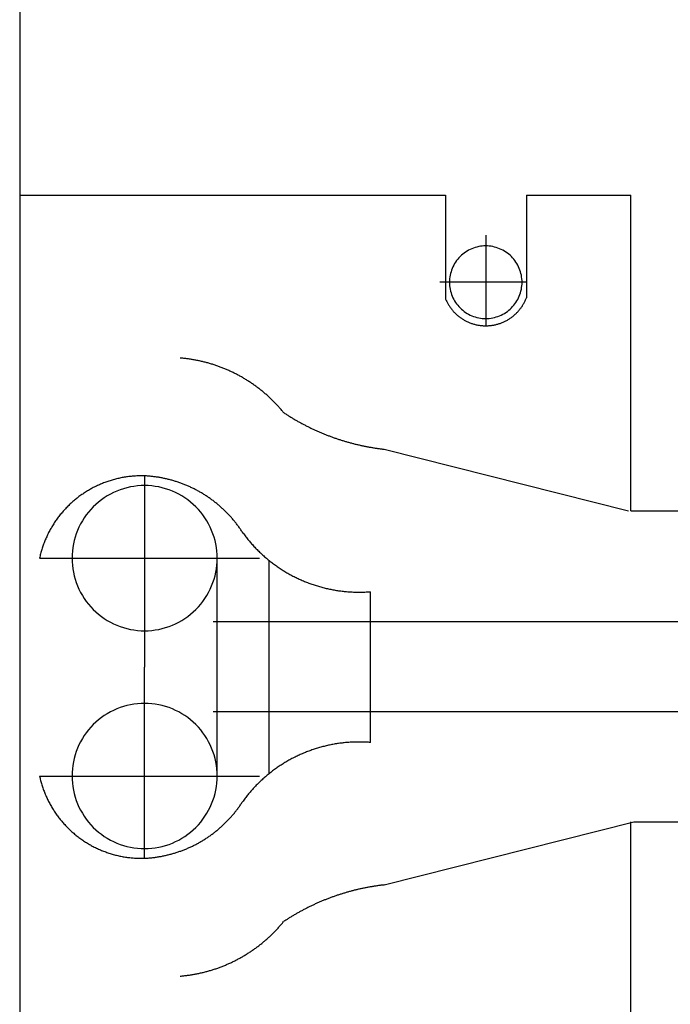
# Model space of a CAD drawing. Units: inches. Extents: x 2 to 1890157, y 2 to 2427008.
# Drawn here: x 1835042 to 1835354, y 2342294 to 2342767 of the extents above; entities that cross this region are included whole.
import ezdxf

# ---------------------------------------------------------------- set-up
doc = ezdxf.new("R2010")
doc.units = ezdxf.units.IN
doc.header["$LTSCALE"] = 10
doc.header["$MEASUREMENT"] = 0
doc.layers.get('0').update_dxf_attribs({"linetype": 'CONTINUOUS'})
for name, color, linetype in [('DIM', 7, 'CONTINUOUS'), ('WALL', 40, 'CONTINUOUS'), ('设备管件', 31, 'CONTINUOUS')]:
    doc.layers.add(name, color=color, linetype=linetype)

# ---------------------------------------------------------------- blocks, each defined once
blk = doc.blocks.new('A$C07131699')
for p, q in [((-541.51, 226.3), (-336.91, 226.3)), ((-336.91, 226.3), (-336.91, 176.32)), ((-298.1, 226.3), (-298.1, 177.02)), ((-298.1, 226.3), (-247.91, 226.3)), ((-247.91, 74.67), (-247.91, 226.3)), ((-317.64, 207.05), (-317.64, 163.55)), ((-298.1, 184.46), (-339.66, 184.46)), ((-366.4, 104.27), (-249.07, 74.67)), ((-481.51, 91.48), (-481.51, -0.32)), ((-247.91, 74.67), (-27.37, 74.67)), ((-531.96, 51.98), (-426.3, 51.98)), ((-446.64, -52.62), (-446.64, 51.98)), ((-421.63, -51.45), (-421.63, 50.81)), ((-372.93, -36.52), (-372.93, 35.88)), ((-448.59, 21.51), (-159.37, 21.51)), ((-481.51, -92.12), (-481.51, -0.32)), ((-448.59, -21.58), (-159.37, -21.58)), ((-531.96, -52.62), (-426.3, -52.62)), ((-366.4, -104.91), (-246.54, -74.67)), ((-247.91, -226.94), (-247.91, -74.67)), ((-246.54, -74.67), (-27.37, -74.67))]:
    blk.add_line(p, q)
for points in [[(-335.08, 184.46, 0), (-335.06, 183.6, 0), (-334.99, 182.75, 0), (-334.89, 181.9, 0), (-334.74, 181.06, 0), (-334.55, 180.22, 0), (-334.33, 179.4, 0), (-334.06, 178.59, 0), (-333.75, 177.79, 0), (-333.4, 177.01, 0), (-333.02, 176.24, 0), (-332.6, 175.5, 0), (-332.14, 174.78, 0), (-331.65, 174.08, 0), (-331.12, 173.4, 0), (-330.56, 172.75, 0), (-329.97, 172.13, 0), (-329.35, 171.54, 0), (-328.7, 170.99, 0), (-328.03, 170.46, 0), (-327.33, 169.97, 0), (-326.61, 169.51, 0), (-325.86, 169.09, 0), (-325.1, 168.7, 0), (-324.31, 168.36, 0), (-323.52, 168.05, 0), (-322.7, 167.78, 0), (-321.88, 167.55, 0), (-321.05, 167.36, 0), (-320.2, 167.22, 0), (-319.35, 167.11, 0), (-318.5, 167.05, 0), (-317.64, 167.03, 0), (-316.79, 167.05, 0), (-315.94, 167.11, 0), (-315.09, 167.22, 0), (-314.24, 167.36, 0), (-313.41, 167.55, 0), (-312.58, 167.78, 0), (-311.77, 168.05, 0), (-310.97, 168.36, 0), (-310.19, 168.7, 0), (-309.43, 169.09, 0), (-308.68, 169.51, 0), (-307.96, 169.97, 0), (-307.26, 170.46, 0), (-306.58, 170.99, 0), (-305.94, 171.54, 0), (-305.32, 172.13, 0), (-304.73, 172.75, 0), (-304.17, 173.4, 0), (-303.64, 174.08, 0), (-303.15, 174.78, 0), (-302.69, 175.5, 0), (-302.27, 176.24, 0), (-301.88, 177.01, 0), (-301.54, 177.79, 0), (-301.23, 178.59, 0), (-300.96, 179.4, 0), (-300.73, 180.22, 0), (-300.55, 181.06, 0), (-300.4, 181.9, 0), (-300.3, 182.75, 0), (-300.23, 183.6, 0), (-300.21, 184.46, 0), (-300.23, 185.32, 0), (-300.3, 186.17, 0), (-300.4, 187.02, 0), (-300.55, 187.86, 0), (-300.73, 188.7, 0), (-300.96, 189.52, 0), (-301.23, 190.33, 0), (-301.54, 191.13, 0), (-301.88, 191.91, 0), (-302.27, 192.68, 0), (-302.69, 193.42, 0), (-303.15, 194.15, 0), (-303.64, 194.84, 0), (-304.17, 195.52, 0), (-304.73, 196.17, 0), (-305.32, 196.79, 0), (-305.94, 197.38, 0), (-306.58, 197.94, 0), (-307.26, 198.46, 0), (-307.96, 198.96, 0), (-308.68, 199.41, 0), (-309.43, 199.83, 0), (-310.19, 200.22, 0), (-310.97, 200.57, 0), (-311.77, 200.87, 0), (-312.58, 201.14, 0), (-313.41, 201.37, 0), (-314.24, 201.56, 0), (-315.09, 201.7, 0), (-315.94, 201.81, 0), (-316.79, 201.87, 0), (-317.64, 201.89, 0), (-318.5, 201.87, 0), (-319.35, 201.81, 0), (-320.2, 201.7, 0), (-321.05, 201.56, 0), (-321.88, 201.37, 0), (-322.7, 201.14, 0), (-323.52, 200.87, 0), (-324.31, 200.57, 0), (-325.1, 200.22, 0), (-325.86, 199.83, 0), (-326.61, 199.41, 0), (-327.33, 198.96, 0), (-328.03, 198.46, 0), (-328.7, 197.94, 0), (-329.35, 197.38, 0), (-329.97, 196.79, 0), (-330.56, 196.17, 0), (-331.12, 195.52, 0), (-331.65, 194.84, 0), (-332.14, 194.15, 0), (-332.6, 193.42, 0), (-333.02, 192.68, 0), (-333.4, 191.91, 0), (-333.75, 191.13, 0), (-334.06, 190.33, 0), (-334.33, 189.52, 0), (-334.55, 188.7, 0), (-334.74, 187.86, 0), (-334.89, 187.02, 0), (-334.99, 186.17, 0), (-335.06, 185.32, 0), (-335.08, 184.46, 0)], [(-336.91, 176.32, 0), (-336.75, 175.97, 0), (-336.59, 175.61, 0), (-336.42, 175.26, 0), (-336.25, 174.91, 0), (-336.07, 174.57, 0), (-335.88, 174.23, 0), (-335.69, 173.89, 0), (-335.49, 173.56, 0), (-335.28, 173.23, 0), (-335.07, 172.9, 0), (-334.85, 172.58, 0), (-334.63, 172.26, 0), (-334.4, 171.95, 0), (-334.17, 171.64, 0), (-333.93, 171.34, 0), (-333.68, 171.04, 0), (-333.43, 170.74, 0), (-333.17, 170.45, 0), (-332.9, 170.16, 0), (-332.64, 169.88, 0), (-332.36, 169.61, 0), (-332.08, 169.34, 0), (-331.8, 169.07, 0), (-331.51, 168.81, 0), (-331.22, 168.56, 0), (-330.92, 168.31, 0), (-330.62, 168.06, 0), (-330.31, 167.82, 0), (-330, 167.59, 0), (-329.69, 167.37, 0), (-329.37, 167.15, 0), (-329.04, 166.93, 0), (-328.72, 166.72, 0), (-328.38, 166.52, 0), (-328.05, 166.32, 0), (-327.71, 166.13, 0), (-327.37, 165.95, 0), (-327.02, 165.77, 0), (-326.67, 165.6, 0), (-326.32, 165.44, 0), (-325.97, 165.28, 0), (-325.61, 165.13, 0), (-325.25, 164.98, 0), (-324.89, 164.84, 0), (-324.52, 164.71, 0), (-324.15, 164.59, 0), (-323.78, 164.47, 0), (-323.41, 164.36, 0), (-323.04, 164.26, 0), (-322.66, 164.16, 0), (-322.28, 164.07, 0), (-321.9, 163.99, 0), (-321.52, 163.91, 0), (-321.14, 163.84, 0), (-320.75, 163.78, 0), (-320.37, 163.73, 0), (-319.98, 163.68, 0), (-319.6, 163.64, 0), (-319.21, 163.61, 0), (-318.82, 163.58, 0), (-318.44, 163.56, 0), (-318.05, 163.55, 0), (-317.66, 163.55, 0), (-317.27, 163.55, 0), (-316.88, 163.56, 0), (-316.49, 163.58, 0), (-316.11, 163.61, 0), (-315.72, 163.64, 0), (-315.33, 163.68, 0), (-314.95, 163.72, 0), (-314.56, 163.78, 0), (-314.18, 163.84, 0), (-313.8, 163.91, 0), (-313.41, 163.98, 0), (-313.04, 164.06, 0), (-312.66, 164.15, 0), (-312.28, 164.25, 0), (-311.91, 164.35, 0), (-311.53, 164.46, 0), (-311.16, 164.58, 0), (-310.8, 164.7, 0), (-310.43, 164.83, 0), (-310.06, 164.97, 0), (-309.7, 165.12, 0), (-309.35, 165.27, 0), (-308.99, 165.42, 0), (-308.64, 165.59, 0), (-308.29, 165.76, 0), (-307.94, 165.94, 0), (-307.6, 166.12, 0), (-307.26, 166.31, 0), (-306.93, 166.5, 0), (-306.6, 166.71, 0), (-306.27, 166.91, 0), (-305.94, 167.13, 0), (-305.62, 167.35, 0), (-305.31, 167.58, 0), (-305, 167.81, 0), (-304.69, 168.05, 0), (-304.39, 168.29, 0), (-304.09, 168.54, 0), (-303.8, 168.79, 0), (-303.51, 169.05, 0), (-303.22, 169.32, 0), (-302.94, 169.59, 0), (-302.67, 169.86, 0), (-302.4, 170.15, 0), (-302.14, 170.43, 0), (-301.88, 170.72, 0), (-301.63, 171.02, 0), (-301.38, 171.32, 0), (-301.14, 171.62, 0), (-300.9, 171.93, 0), (-300.67, 172.24, 0), (-300.45, 172.56, 0), (-300.23, 172.88, 0), (-300.02, 173.21, 0), (-299.81, 173.54, 0), (-299.61, 173.87, 0), (-299.42, 174.21, 0), (-299.23, 174.55, 0), (-299.05, 174.89, 0), (-298.88, 175.24, 0), (-298.71, 175.59, 0), (-298.55, 175.94, 0), (-298.39, 176.3, 0), (-298.25, 176.66, 0), (-298.1, 177.02, 0)], [(-414.75, 121.91, 0), (-415.04, 122.25, 0), (-415.32, 122.6, 0), (-415.61, 122.94, 0), (-415.91, 123.29, 0), (-416.2, 123.63, 0), (-416.5, 123.97, 0), (-416.8, 124.31, 0), (-417.1, 124.64, 0), (-417.4, 124.97, 0), (-417.7, 125.31, 0), (-418.01, 125.64, 0), (-418.32, 125.97, 0), (-418.63, 126.29, 0), (-418.94, 126.61, 0), (-419.26, 126.94, 0), (-419.58, 127.26, 0), (-419.9, 127.57, 0), (-420.22, 127.89, 0), (-420.54, 128.2, 0), (-420.87, 128.52, 0), (-421.19, 128.83, 0), (-421.52, 129.13, 0), (-421.85, 129.44, 0), (-422.19, 129.74, 0), (-422.52, 130.04, 0), (-422.86, 130.34, 0), (-423.2, 130.64, 0), (-423.54, 130.94, 0), (-423.88, 131.23, 0), (-424.22, 131.52, 0), (-424.57, 131.81, 0), (-424.92, 132.09, 0), (-425.27, 132.38, 0), (-425.62, 132.66, 0), (-425.97, 132.94, 0), (-426.33, 133.22, 0), (-426.68, 133.5, 0), (-427.04, 133.77, 0), (-427.4, 134.04, 0), (-427.76, 134.31, 0), (-428.13, 134.57, 0), (-428.49, 134.84, 0), (-428.86, 135.1, 0), (-429.23, 135.36, 0), (-429.6, 135.62, 0), (-429.97, 135.87, 0), (-430.34, 136.12, 0), (-430.72, 136.37, 0), (-431.09, 136.62, 0), (-431.47, 136.87, 0), (-431.85, 137.11, 0), (-432.23, 137.35, 0), (-432.61, 137.59, 0), (-433, 137.82, 0), (-433.38, 138.06, 0), (-433.77, 138.29, 0), (-434.16, 138.52, 0), (-434.55, 138.74, 0), (-434.94, 138.97, 0), (-435.33, 139.19, 0), (-435.73, 139.41, 0), (-436.12, 139.62, 0), (-436.52, 139.84, 0), (-436.92, 140.05, 0), (-437.31, 140.26, 0), (-437.72, 140.46, 0), (-438.12, 140.66, 0), (-438.52, 140.87, 0), (-438.93, 141.06, 0), (-439.33, 141.26, 0), (-439.74, 141.46, 0), (-440.15, 141.65, 0), (-440.56, 141.83, 0), (-440.97, 142.02, 0), (-441.38, 142.2, 0), (-441.79, 142.38, 0), (-442.2, 142.56, 0), (-442.62, 142.74, 0), (-443.04, 142.91, 0), (-443.45, 143.08, 0), (-443.87, 143.25, 0), (-444.29, 143.41, 0), (-444.71, 143.57, 0), (-445.13, 143.73, 0), (-445.55, 143.89, 0), (-445.98, 144.04, 0), (-446.4, 144.2, 0), (-446.83, 144.34, 0), (-447.25, 144.49, 0), (-447.68, 144.63, 0), (-448.11, 144.78, 0), (-448.54, 144.91, 0), (-448.97, 145.05, 0), (-449.4, 145.18, 0), (-449.83, 145.31, 0), (-450.26, 145.44, 0), (-450.69, 145.56, 0), (-451.13, 145.69, 0), (-451.56, 145.81, 0), (-452, 145.92, 0), (-452.43, 146.03, 0), (-452.87, 146.15, 0), (-453.31, 146.25, 0), (-453.75, 146.36, 0), (-454.19, 146.46, 0), (-454.62, 146.56, 0), (-455.06, 146.66, 0), (-455.5, 146.75, 0), (-455.95, 146.85, 0), (-456.39, 146.93, 0), (-456.83, 147.02, 0), (-457.27, 147.1, 0), (-457.72, 147.18, 0), (-458.16, 147.26, 0), (-458.6, 147.34, 0), (-459.05, 147.41, 0), (-459.49, 147.48, 0), (-459.94, 147.54, 0), (-460.39, 147.61, 0), (-460.83, 147.67, 0), (-461.28, 147.73, 0), (-461.73, 147.78, 0), (-462.17, 147.84, 0), (-462.62, 147.88, 0), (-463.07, 147.93, 0), (-463.52, 147.98, 0), (-463.97, 148.02, 0), (-464.42, 148.06, 0)], [(-414.75, 121.91, 0), (-414.41, 121.68, 0), (-414.07, 121.46, 0), (-413.73, 121.24, 0), (-413.39, 121.02, 0), (-413.05, 120.8, 0), (-412.71, 120.58, 0), (-412.37, 120.36, 0), (-412.02, 120.15, 0), (-411.68, 119.93, 0), (-411.33, 119.72, 0), (-410.99, 119.51, 0), (-410.64, 119.3, 0), (-410.29, 119.09, 0), (-409.94, 118.88, 0), (-409.59, 118.67, 0), (-409.24, 118.47, 0), (-408.89, 118.27, 0), (-408.54, 118.06, 0), (-408.19, 117.86, 0), (-407.83, 117.66, 0), (-407.48, 117.46, 0), (-407.12, 117.27, 0), (-406.77, 117.07, 0), (-406.41, 116.88, 0), (-406.06, 116.68, 0), (-405.7, 116.49, 0), (-405.34, 116.3, 0), (-404.98, 116.11, 0), (-404.62, 115.92, 0), (-404.26, 115.73, 0), (-403.9, 115.55, 0), (-403.54, 115.37, 0), (-403.18, 115.18, 0), (-402.81, 115, 0), (-402.45, 114.82, 0), (-402.08, 114.64, 0), (-401.72, 114.47, 0), (-401.35, 114.29, 0), (-400.99, 114.12, 0), (-400.62, 113.94, 0), (-400.25, 113.77, 0), (-399.88, 113.6, 0), (-399.51, 113.43, 0), (-399.14, 113.26, 0), (-398.77, 113.1, 0), (-398.4, 112.93, 0), (-398.03, 112.77, 0), (-397.66, 112.61, 0), (-397.29, 112.45, 0), (-396.91, 112.29, 0), (-396.54, 112.13, 0), (-396.17, 111.97, 0), (-395.79, 111.82, 0), (-395.41, 111.66, 0), (-395.04, 111.51, 0), (-394.66, 111.36, 0), (-394.28, 111.21, 0), (-393.91, 111.06, 0), (-393.53, 110.92, 0), (-393.15, 110.77, 0), (-392.77, 110.63, 0), (-392.39, 110.48, 0), (-392.01, 110.34, 0), (-391.63, 110.2, 0), (-391.25, 110.06, 0), (-390.86, 109.93, 0), (-390.48, 109.79, 0), (-390.1, 109.66, 0), (-389.71, 109.53, 0), (-389.33, 109.39, 0), (-388.95, 109.26, 0), (-388.56, 109.14, 0), (-388.18, 109.01, 0), (-387.79, 108.88, 0), (-387.4, 108.76, 0), (-387.02, 108.64, 0), (-386.63, 108.52, 0), (-386.24, 108.39, 0), (-385.85, 108.28, 0), (-385.46, 108.16, 0), (-385.07, 108.05, 0), (-384.69, 107.93, 0), (-384.3, 107.82, 0), (-383.9, 107.71, 0), (-383.51, 107.6, 0), (-383.12, 107.49, 0), (-382.73, 107.38, 0), (-382.34, 107.28, 0), (-381.95, 107.17, 0), (-381.56, 107.07, 0), (-381.16, 106.97, 0), (-380.77, 106.87, 0), (-380.37, 106.77, 0), (-379.98, 106.68, 0), (-379.58, 106.58, 0), (-379.19, 106.49, 0), (-378.8, 106.39, 0), (-378.4, 106.31, 0), (-378, 106.22, 0), (-377.61, 106.13, 0), (-377.21, 106.04, 0), (-376.81, 105.96, 0), (-376.42, 105.87, 0), (-376.02, 105.79, 0), (-375.62, 105.71, 0), (-375.22, 105.63, 0), (-374.82, 105.56, 0), (-374.43, 105.48, 0), (-374.03, 105.41, 0), (-373.63, 105.33, 0), (-373.23, 105.26, 0), (-372.83, 105.19, 0), (-372.43, 105.12, 0), (-372.03, 105.06, 0), (-371.63, 104.99, 0), (-371.23, 104.92, 0), (-370.82, 104.86, 0), (-370.42, 104.8, 0), (-370.02, 104.74, 0), (-369.62, 104.68, 0), (-369.22, 104.63, 0), (-368.82, 104.57, 0), (-368.41, 104.52, 0), (-368.01, 104.47, 0), (-367.61, 104.42, 0), (-367.21, 104.37, 0), (-366.8, 104.32, 0), (-366.4, 104.27, 0)], [(-481.51, 91.48, 0), (-482.05, 91.49, 0), (-482.6, 91.5, 0), (-483.14, 91.5, 0), (-483.68, 91.5, 0), (-484.23, 91.49, 0), (-484.77, 91.47, 0), (-485.31, 91.45, 0), (-485.85, 91.42, 0), (-486.4, 91.39, 0), (-486.94, 91.35, 0), (-487.48, 91.3, 0), (-488.02, 91.25, 0), (-488.56, 91.19, 0), (-489.1, 91.13, 0), (-489.64, 91.06, 0), (-490.18, 90.99, 0), (-490.71, 90.91, 0), (-491.25, 90.82, 0), (-491.79, 90.73, 0), (-492.32, 90.63, 0), (-492.85, 90.53, 0), (-493.38, 90.42, 0), (-493.92, 90.3, 0), (-494.44, 90.18, 0), (-494.97, 90.05, 0), (-495.5, 89.92, 0), (-496.03, 89.78, 0), (-496.55, 89.64, 0), (-497.07, 89.49, 0), (-497.59, 89.33, 0), (-498.11, 89.17, 0), (-498.63, 89.01, 0), (-499.14, 88.84, 0), (-499.66, 88.66, 0), (-500.17, 88.47, 0), (-500.68, 88.29, 0), (-501.19, 88.09, 0), (-501.69, 87.89, 0), (-502.19, 87.69, 0), (-502.69, 87.48, 0), (-503.19, 87.26, 0), (-503.69, 87.04, 0), (-504.18, 86.81, 0), (-504.67, 86.58, 0), (-505.16, 86.34, 0), (-505.65, 86.1, 0), (-506.13, 85.85, 0), (-506.61, 85.6, 0), (-507.09, 85.34, 0), (-507.56, 85.07, 0), (-508.04, 84.81, 0), (-508.5, 84.53, 0), (-508.97, 84.25, 0), (-509.43, 83.97, 0), (-509.89, 83.68, 0), (-510.35, 83.39, 0), (-510.8, 83.09, 0), (-511.25, 82.78, 0), (-511.7, 82.47, 0), (-512.14, 82.16, 0), (-512.59, 81.84, 0), (-513.02, 81.52, 0), (-513.46, 81.19, 0), (-513.88, 80.86, 0), (-514.31, 80.52, 0), (-514.73, 80.18, 0), (-515.15, 79.83, 0), (-515.57, 79.48, 0), (-515.98, 79.13, 0), (-516.38, 78.77, 0), (-516.79, 78.4, 0), (-517.19, 78.03, 0), (-517.58, 77.66, 0), (-517.97, 77.28, 0), (-518.36, 76.9, 0), (-518.74, 76.52, 0), (-519.12, 76.13, 0), (-519.49, 75.73, 0), (-519.86, 75.34, 0), (-520.23, 74.93, 0), (-520.59, 74.53, 0), (-520.95, 74.12, 0), (-521.3, 73.7, 0), (-521.65, 73.29, 0), (-521.99, 72.87, 0), (-522.33, 72.44, 0), (-522.66, 72.01, 0), (-522.99, 71.58, 0), (-523.32, 71.15, 0), (-523.64, 70.71, 0), (-523.95, 70.26, 0), (-524.26, 69.82, 0), (-524.57, 69.37, 0), (-524.87, 68.92, 0), (-525.16, 68.46, 0), (-525.46, 68, 0), (-525.74, 67.54, 0), (-526.02, 67.08, 0), (-526.3, 66.61, 0), (-526.57, 66.14, 0), (-526.83, 65.66, 0), (-527.09, 65.19, 0), (-527.35, 64.71, 0), (-527.6, 64.22, 0), (-527.84, 63.74, 0), (-528.08, 63.25, 0), (-528.32, 62.76, 0), (-528.54, 62.27, 0), (-528.77, 61.77, 0), (-528.99, 61.28, 0), (-529.2, 60.78, 0), (-529.41, 60.27, 0), (-529.61, 59.77, 0), (-529.8, 59.26, 0), (-530, 58.75, 0), (-530.18, 58.24, 0), (-530.36, 57.73, 0), (-530.53, 57.22, 0), (-530.7, 56.7, 0), (-530.86, 56.18, 0), (-531.02, 55.66, 0), (-531.17, 55.14, 0), (-531.32, 54.62, 0), (-531.46, 54.09, 0), (-531.59, 53.56, 0), (-531.72, 53.04, 0), (-531.85, 52.51, 0), (-531.96, 51.98, 0)], [(-434.24, 64.02, 0), (-434.48, 64.4, 0), (-434.73, 64.77, 0), (-434.97, 65.14, 0), (-435.22, 65.5, 0), (-435.47, 65.87, 0), (-435.72, 66.24, 0), (-435.98, 66.6, 0), (-436.24, 66.96, 0), (-436.5, 67.32, 0), (-436.76, 67.67, 0), (-437.03, 68.03, 0), (-437.3, 68.38, 0), (-437.57, 68.73, 0), (-437.85, 69.08, 0), (-438.12, 69.43, 0), (-438.4, 69.77, 0), (-438.69, 70.11, 0), (-438.97, 70.45, 0), (-439.26, 70.79, 0), (-439.55, 71.13, 0), (-439.84, 71.46, 0), (-440.14, 71.79, 0), (-440.43, 72.12, 0), (-440.73, 72.45, 0), (-441.04, 72.77, 0), (-441.34, 73.09, 0), (-441.65, 73.42, 0), (-441.96, 73.73, 0), (-442.27, 74.05, 0), (-442.58, 74.36, 0), (-442.9, 74.67, 0), (-443.22, 74.98, 0), (-443.54, 75.29, 0), (-443.86, 75.59, 0), (-444.19, 75.89, 0), (-444.52, 76.19, 0), (-444.85, 76.49, 0), (-445.18, 76.78, 0), (-445.51, 77.07, 0), (-445.85, 77.36, 0), (-446.19, 77.65, 0), (-446.53, 77.93, 0), (-446.87, 78.21, 0), (-447.22, 78.49, 0), (-447.57, 78.77, 0), (-447.92, 79.04, 0), (-448.27, 79.31, 0), (-448.62, 79.58, 0), (-448.98, 79.85, 0), (-449.33, 80.11, 0), (-449.69, 80.37, 0), (-450.05, 80.63, 0), (-450.42, 80.88, 0), (-450.78, 81.14, 0), (-451.15, 81.39, 0), (-451.52, 81.63, 0), (-451.89, 81.88, 0), (-452.26, 82.12, 0), (-452.63, 82.36, 0), (-453.01, 82.59, 0), (-453.39, 82.82, 0), (-453.77, 83.05, 0), (-454.15, 83.28, 0), (-454.53, 83.51, 0), (-454.92, 83.73, 0), (-455.3, 83.95, 0), (-455.69, 84.16, 0), (-456.08, 84.37, 0), (-456.47, 84.58, 0), (-456.86, 84.79, 0), (-457.26, 85, 0), (-457.65, 85.2, 0), (-458.05, 85.39, 0), (-458.45, 85.59, 0), (-458.85, 85.78, 0), (-459.25, 85.97, 0), (-459.65, 86.16, 0), (-460.06, 86.34, 0), (-460.46, 86.52, 0), (-460.87, 86.7, 0), (-461.28, 86.87, 0), (-461.69, 87.04, 0), (-462.1, 87.21, 0), (-462.51, 87.38, 0), (-462.92, 87.54, 0), (-463.34, 87.7, 0), (-463.75, 87.85, 0), (-464.17, 88, 0), (-464.59, 88.15, 0), (-465.01, 88.3, 0), (-465.43, 88.44, 0), (-465.85, 88.58, 0), (-466.27, 88.72, 0), (-466.69, 88.85, 0), (-467.12, 88.98, 0), (-467.54, 89.11, 0), (-467.97, 89.24, 0), (-468.4, 89.36, 0), (-468.82, 89.47, 0), (-469.25, 89.59, 0), (-469.68, 89.7, 0), (-470.11, 89.81, 0), (-470.54, 89.91, 0), (-470.98, 90.02, 0), (-471.41, 90.11, 0), (-471.84, 90.21, 0), (-472.27, 90.3, 0), (-472.71, 90.39, 0), (-473.14, 90.48, 0), (-473.58, 90.56, 0), (-474.02, 90.64, 0), (-474.45, 90.71, 0), (-474.89, 90.79, 0), (-475.33, 90.85, 0), (-475.77, 90.92, 0), (-476.21, 90.98, 0), (-476.65, 91.04, 0), (-477.09, 91.1, 0), (-477.53, 91.15, 0), (-477.97, 91.2, 0), (-478.41, 91.25, 0), (-478.85, 91.29, 0), (-479.3, 91.33, 0), (-479.74, 91.37, 0), (-480.18, 91.4, 0), (-480.62, 91.43, 0), (-481.07, 91.46, 0), (-481.51, 91.48, 0)], [(-516.37, 51.98, 0), (-516.33, 50.27, 0), (-516.21, 48.56, 0), (-516, 46.86, 0), (-515.71, 45.18, 0), (-515.33, 43.51, 0), (-514.87, 41.86, 0), (-514.34, 40.23, 0), (-513.72, 38.64, 0), (-513.03, 37.07, 0), (-512.26, 35.54, 0), (-511.41, 34.05, 0), (-510.5, 32.61, 0), (-509.51, 31.21, 0), (-508.46, 29.86, 0), (-507.34, 28.56, 0), (-506.16, 27.32, 0), (-504.92, 26.14, 0), (-503.63, 25.03, 0), (-502.28, 23.97, 0), (-500.88, 22.99, 0), (-499.43, 22.07, 0), (-497.94, 21.23, 0), (-496.42, 20.46, 0), (-494.85, 19.77, 0), (-493.25, 19.15, 0), (-491.63, 18.61, 0), (-489.98, 18.16, 0), (-488.31, 17.78, 0), (-486.62, 17.49, 0), (-484.93, 17.28, 0), (-483.22, 17.15, 0), (-481.51, 17.11, 0), (-479.8, 17.15, 0), (-478.09, 17.28, 0), (-476.39, 17.49, 0), (-474.71, 17.78, 0), (-473.04, 18.16, 0), (-471.39, 18.61, 0), (-469.76, 19.15, 0), (-468.17, 19.77, 0), (-466.6, 20.46, 0), (-465.07, 21.23, 0), (-463.58, 22.07, 0), (-462.14, 22.99, 0), (-460.74, 23.97, 0), (-459.39, 25.03, 0), (-458.1, 26.14, 0), (-456.86, 27.32, 0), (-455.68, 28.56, 0), (-454.56, 29.86, 0), (-453.51, 31.21, 0), (-452.52, 32.61, 0), (-451.61, 34.05, 0), (-450.76, 35.54, 0), (-449.99, 37.07, 0), (-449.3, 38.64, 0), (-448.68, 40.23, 0), (-448.15, 41.86, 0), (-447.69, 43.51, 0), (-447.31, 45.18, 0), (-447.02, 46.86, 0), (-446.81, 48.56, 0), (-446.69, 50.27, 0), (-446.64, 51.98, 0), (-446.69, 53.69, 0), (-446.81, 55.39, 0), (-447.02, 57.09, 0), (-447.31, 58.78, 0), (-447.69, 60.45, 0), (-448.15, 62.1, 0), (-448.68, 63.72, 0), (-449.3, 65.32, 0), (-449.99, 66.88, 0), (-450.76, 68.41, 0), (-451.61, 69.9, 0), (-452.52, 71.35, 0), (-453.51, 72.75, 0), (-454.56, 74.09, 0), (-455.68, 75.39, 0), (-456.86, 76.63, 0), (-458.1, 77.81, 0), (-459.39, 78.93, 0), (-460.74, 79.98, 0), (-462.14, 80.97, 0), (-463.58, 81.88, 0), (-465.07, 82.72, 0), (-466.6, 83.49, 0), (-468.17, 84.19, 0), (-469.76, 84.8, 0), (-471.39, 85.34, 0), (-473.04, 85.8, 0), (-474.71, 86.17, 0), (-476.39, 86.46, 0), (-478.09, 86.67, 0), (-479.8, 86.8, 0), (-481.51, 86.84, 0), (-483.22, 86.8, 0), (-484.93, 86.67, 0), (-486.62, 86.46, 0), (-488.31, 86.17, 0), (-489.98, 85.8, 0), (-491.63, 85.34, 0), (-493.25, 84.8, 0), (-494.85, 84.19, 0), (-496.42, 83.49, 0), (-497.94, 82.72, 0), (-499.43, 81.88, 0), (-500.88, 80.97, 0), (-502.28, 79.98, 0), (-503.63, 78.93, 0), (-504.92, 77.81, 0), (-506.16, 76.63, 0), (-507.34, 75.39, 0), (-508.46, 74.09, 0), (-509.51, 72.75, 0), (-510.5, 71.35, 0), (-511.41, 69.9, 0), (-512.26, 68.41, 0), (-513.03, 66.88, 0), (-513.72, 65.32, 0), (-514.34, 63.72, 0), (-514.87, 62.1, 0), (-515.33, 60.45, 0), (-515.71, 58.78, 0), (-516, 57.09, 0), (-516.21, 55.39, 0), (-516.33, 53.69, 0), (-516.37, 51.98, 0)], [(-434.24, 64.02, 0), (-433.92, 63.58, 0), (-433.59, 63.14, 0), (-433.25, 62.7, 0), (-432.92, 62.26, 0), (-432.58, 61.83, 0), (-432.24, 61.4, 0), (-431.89, 60.97, 0), (-431.54, 60.55, 0), (-431.18, 60.12, 0), (-430.83, 59.7, 0), (-430.47, 59.29, 0), (-430.1, 58.87, 0), (-429.74, 58.46, 0), (-429.37, 58.06, 0), (-428.99, 57.65, 0), (-428.62, 57.25, 0), (-428.24, 56.85, 0), (-427.85, 56.45, 0), (-427.47, 56.06, 0), (-427.08, 55.67, 0), (-426.69, 55.29, 0), (-426.29, 54.9, 0), (-425.89, 54.52, 0), (-425.49, 54.15, 0), (-425.08, 53.77, 0), (-424.68, 53.4, 0), (-424.27, 53.03, 0), (-423.85, 52.67, 0), (-423.44, 52.31, 0), (-423.02, 51.95, 0), (-422.6, 51.6, 0), (-422.17, 51.25, 0), (-421.74, 50.9, 0), (-421.31, 50.56, 0), (-420.88, 50.22, 0), (-420.44, 49.88, 0), (-420.01, 49.55, 0), (-419.57, 49.22, 0), (-419.12, 48.89, 0), (-418.68, 48.57, 0), (-418.23, 48.25, 0), (-417.77, 47.93, 0), (-417.32, 47.62, 0), (-416.87, 47.31, 0), (-416.41, 47.01, 0), (-415.94, 46.71, 0), (-415.48, 46.41, 0), (-415.01, 46.12, 0), (-414.55, 45.83, 0), (-414.08, 45.54, 0), (-413.6, 45.26, 0), (-413.13, 44.98, 0), (-412.65, 44.71, 0), (-412.17, 44.44, 0), (-411.69, 44.17, 0), (-411.21, 43.91, 0), (-410.72, 43.65, 0), (-410.23, 43.39, 0), (-409.74, 43.14, 0), (-409.25, 42.89, 0), (-408.76, 42.65, 0), (-408.26, 42.41, 0), (-407.76, 42.17, 0), (-407.26, 41.94, 0), (-406.76, 41.71, 0), (-406.26, 41.49, 0), (-405.75, 41.27, 0), (-405.25, 41.05, 0), (-404.74, 40.84, 0), (-404.23, 40.64, 0), (-403.72, 40.43, 0), (-403.2, 40.23, 0), (-402.69, 40.04, 0), (-402.17, 39.85, 0), (-401.65, 39.66, 0), (-401.13, 39.48, 0), (-400.61, 39.3, 0), (-400.09, 39.12, 0), (-399.57, 38.95, 0), (-399.04, 38.79, 0), (-398.52, 38.63, 0), (-397.99, 38.47, 0), (-397.46, 38.31, 0), (-396.93, 38.16, 0), (-396.4, 38.02, 0), (-395.87, 37.88, 0), (-395.33, 37.74, 0), (-394.8, 37.61, 0), (-394.26, 37.48, 0), (-393.73, 37.36, 0), (-393.19, 37.24, 0), (-392.65, 37.12, 0), (-392.11, 37.01, 0), (-391.57, 36.91, 0), (-391.03, 36.8, 0), (-390.49, 36.71, 0), (-389.94, 36.61, 0), (-389.4, 36.52, 0), (-388.86, 36.44, 0), (-388.31, 36.36, 0), (-387.77, 36.28, 0), (-387.22, 36.21, 0), (-386.67, 36.14, 0), (-386.13, 36.08, 0), (-385.58, 36.02, 0), (-385.03, 35.97, 0), (-384.48, 35.92, 0), (-383.93, 35.87, 0), (-383.38, 35.83, 0), (-382.83, 35.79, 0), (-382.29, 35.76, 0), (-381.74, 35.73, 0), (-381.19, 35.71, 0), (-380.63, 35.69, 0), (-380.08, 35.68, 0), (-379.53, 35.66, 0), (-378.98, 35.66, 0), (-378.43, 35.66, 0), (-377.88, 35.66, 0), (-377.33, 35.67, 0), (-376.78, 35.68, 0), (-376.23, 35.69, 0), (-375.68, 35.72, 0), (-375.13, 35.74, 0), (-374.58, 35.77, 0), (-374.03, 35.8, 0), (-373.48, 35.84, 0), (-372.93, 35.88, 0)], [(-516.37, -52.62, 0), (-516.33, -54.33, 0), (-516.21, -56.03, 0), (-516, -57.73, 0), (-515.71, -59.42, 0), (-515.33, -61.09, 0), (-514.87, -62.74, 0), (-514.34, -64.36, 0), (-513.72, -65.96, 0), (-513.03, -67.52, 0), (-512.26, -69.05, 0), (-511.41, -70.54, 0), (-510.5, -71.98, 0), (-509.51, -73.38, 0), (-508.46, -74.73, 0), (-507.34, -76.03, 0), (-506.16, -77.27, 0), (-504.92, -78.45, 0), (-503.63, -79.57, 0), (-502.28, -80.62, 0), (-500.88, -81.6, 0), (-499.43, -82.52, 0), (-497.94, -83.36, 0), (-496.42, -84.13, 0), (-494.85, -84.83, 0), (-493.25, -85.44, 0), (-491.63, -85.98, 0), (-489.98, -86.43, 0), (-488.31, -86.81, 0), (-486.62, -87.1, 0), (-484.93, -87.31, 0), (-483.22, -87.44, 0), (-481.51, -87.48, 0), (-479.8, -87.44, 0), (-478.09, -87.31, 0), (-476.39, -87.1, 0), (-474.71, -86.81, 0), (-473.04, -86.43, 0), (-471.39, -85.98, 0), (-469.76, -85.44, 0), (-468.17, -84.83, 0), (-466.6, -84.13, 0), (-465.07, -83.36, 0), (-463.58, -82.52, 0), (-462.14, -81.6, 0), (-460.74, -80.62, 0), (-459.39, -79.57, 0), (-458.1, -78.45, 0), (-456.86, -77.27, 0), (-455.68, -76.03, 0), (-454.56, -74.73, 0), (-453.51, -73.38, 0), (-452.52, -71.98, 0), (-451.61, -70.54, 0), (-450.76, -69.05, 0), (-449.99, -67.52, 0), (-449.3, -65.96, 0), (-448.68, -64.36, 0), (-448.15, -62.74, 0), (-447.69, -61.09, 0), (-447.31, -59.42, 0), (-447.02, -57.73, 0), (-446.81, -56.03, 0), (-446.69, -54.33, 0), (-446.64, -52.62, 0), (-446.69, -50.9, 0), (-446.81, -49.2, 0), (-447.02, -47.5, 0), (-447.31, -45.81, 0), (-447.69, -44.14, 0), (-448.15, -42.49, 0), (-448.68, -40.87, 0), (-449.3, -39.27, 0), (-449.99, -37.71, 0), (-450.76, -36.18, 0), (-451.61, -34.69, 0), (-452.52, -33.25, 0), (-453.51, -31.85, 0), (-454.56, -30.5, 0), (-455.68, -29.2, 0), (-456.86, -27.96, 0), (-458.1, -26.78, 0), (-459.39, -25.67, 0), (-460.74, -24.61, 0), (-462.14, -23.63, 0), (-463.58, -22.71, 0), (-465.07, -21.87, 0), (-466.6, -21.1, 0), (-468.17, -20.41, 0), (-469.76, -19.79, 0), (-471.39, -19.25, 0), (-473.04, -18.8, 0), (-474.71, -18.42, 0), (-476.39, -18.13, 0), (-478.09, -17.92, 0), (-479.8, -17.79, 0), (-481.51, -17.75, 0), (-483.22, -17.79, 0), (-484.93, -17.92, 0), (-486.62, -18.13, 0), (-488.31, -18.42, 0), (-489.98, -18.8, 0), (-491.63, -19.25, 0), (-493.25, -19.79, 0), (-494.85, -20.41, 0), (-496.42, -21.1, 0), (-497.94, -21.87, 0), (-499.43, -22.71, 0), (-500.88, -23.63, 0), (-502.28, -24.61, 0), (-503.63, -25.67, 0), (-504.92, -26.78, 0), (-506.16, -27.96, 0), (-507.34, -29.2, 0), (-508.46, -30.5, 0), (-509.51, -31.85, 0), (-510.5, -33.25, 0), (-511.41, -34.69, 0), (-512.26, -36.18, 0), (-513.03, -37.71, 0), (-513.72, -39.27, 0), (-514.34, -40.87, 0), (-514.87, -42.49, 0), (-515.33, -44.14, 0), (-515.71, -45.81, 0), (-516, -47.5, 0), (-516.21, -49.2, 0), (-516.33, -50.9, 0), (-516.37, -52.62, 0)], [(-372.93, -36.52, 0), (-373.48, -36.48, 0), (-374.03, -36.44, 0), (-374.58, -36.41, 0), (-375.13, -36.38, 0), (-375.68, -36.35, 0), (-376.23, -36.33, 0), (-376.78, -36.32, 0), (-377.33, -36.31, 0), (-377.88, -36.3, 0), (-378.43, -36.3, 0), (-378.98, -36.3, 0), (-379.53, -36.3, 0), (-380.08, -36.31, 0), (-380.63, -36.33, 0), (-381.19, -36.35, 0), (-381.74, -36.37, 0), (-382.29, -36.4, 0), (-382.83, -36.43, 0), (-383.38, -36.47, 0), (-383.93, -36.51, 0), (-384.48, -36.56, 0), (-385.03, -36.61, 0), (-385.58, -36.66, 0), (-386.13, -36.72, 0), (-386.67, -36.78, 0), (-387.22, -36.85, 0), (-387.77, -36.92, 0), (-388.31, -37, 0), (-388.86, -37.08, 0), (-389.4, -37.16, 0), (-389.94, -37.25, 0), (-390.49, -37.34, 0), (-391.03, -37.44, 0), (-391.57, -37.54, 0), (-392.11, -37.65, 0), (-392.65, -37.76, 0), (-393.19, -37.88, 0), (-393.73, -38, 0), (-394.26, -38.12, 0), (-394.8, -38.25, 0), (-395.33, -38.38, 0), (-395.87, -38.52, 0), (-396.4, -38.66, 0), (-396.93, -38.8, 0), (-397.46, -38.95, 0), (-397.99, -39.11, 0), (-398.52, -39.26, 0), (-399.04, -39.43, 0), (-399.57, -39.59, 0), (-400.09, -39.76, 0), (-400.61, -39.94, 0), (-401.13, -40.12, 0), (-401.65, -40.3, 0), (-402.17, -40.48, 0), (-402.69, -40.68, 0), (-403.2, -40.87, 0), (-403.72, -41.07, 0), (-404.23, -41.27, 0), (-404.74, -41.48, 0), (-405.25, -41.69, 0), (-405.75, -41.91, 0), (-406.26, -42.13, 0), (-406.76, -42.35, 0), (-407.26, -42.58, 0), (-407.76, -42.81, 0), (-408.26, -43.05, 0), (-408.76, -43.29, 0), (-409.25, -43.53, 0), (-409.74, -43.78, 0), (-410.23, -44.03, 0), (-410.72, -44.28, 0), (-411.21, -44.54, 0), (-411.69, -44.81, 0), (-412.17, -45.07, 0), (-412.65, -45.35, 0), (-413.13, -45.62, 0), (-413.6, -45.9, 0), (-414.08, -46.18, 0), (-414.55, -46.47, 0), (-415.01, -46.76, 0), (-415.48, -47.05, 0), (-415.94, -47.35, 0), (-416.41, -47.65, 0), (-416.87, -47.95, 0), (-417.32, -48.26, 0), (-417.77, -48.57, 0), (-418.23, -48.89, 0), (-418.68, -49.21, 0), (-419.12, -49.53, 0), (-419.57, -49.86, 0), (-420.01, -50.19, 0), (-420.44, -50.52, 0), (-420.88, -50.86, 0), (-421.31, -51.2, 0), (-421.74, -51.54, 0), (-422.17, -51.89, 0), (-422.6, -52.24, 0), (-423.02, -52.59, 0), (-423.44, -52.95, 0), (-423.85, -53.31, 0), (-424.27, -53.67, 0), (-424.68, -54.04, 0), (-425.08, -54.41, 0), (-425.49, -54.78, 0), (-425.89, -55.16, 0), (-426.29, -55.54, 0), (-426.69, -55.92, 0), (-427.08, -56.31, 0), (-427.47, -56.7, 0), (-427.85, -57.09, 0), (-428.24, -57.49, 0), (-428.62, -57.89, 0), (-428.99, -58.29, 0), (-429.37, -58.69, 0), (-429.74, -59.1, 0), (-430.1, -59.51, 0), (-430.47, -59.93, 0), (-430.83, -60.34, 0), (-431.18, -60.76, 0), (-431.54, -61.18, 0), (-431.89, -61.61, 0), (-432.24, -62.04, 0), (-432.58, -62.47, 0), (-432.92, -62.9, 0), (-433.25, -63.34, 0), (-433.59, -63.78, 0), (-433.92, -64.22, 0), (-434.24, -64.66, 0)], [(-531.96, -52.62, 0), (-531.85, -53.15, 0), (-531.72, -53.67, 0), (-531.59, -54.2, 0), (-531.46, -54.73, 0), (-531.32, -55.25, 0), (-531.17, -55.78, 0), (-531.02, -56.3, 0), (-530.86, -56.82, 0), (-530.7, -57.34, 0), (-530.53, -57.85, 0), (-530.36, -58.37, 0), (-530.18, -58.88, 0), (-530, -59.39, 0), (-529.8, -59.9, 0), (-529.61, -60.41, 0), (-529.41, -60.91, 0), (-529.2, -61.41, 0), (-528.99, -61.91, 0), (-528.77, -62.41, 0), (-528.54, -62.91, 0), (-528.32, -63.4, 0), (-528.08, -63.89, 0), (-527.84, -64.38, 0), (-527.6, -64.86, 0), (-527.35, -65.34, 0), (-527.09, -65.82, 0), (-526.83, -66.3, 0), (-526.57, -66.77, 0), (-526.3, -67.25, 0), (-526.02, -67.71, 0), (-525.74, -68.18, 0), (-525.46, -68.64, 0), (-525.16, -69.1, 0), (-524.87, -69.56, 0), (-524.57, -70.01, 0), (-524.26, -70.46, 0), (-523.95, -70.9, 0), (-523.64, -71.35, 0), (-523.32, -71.78, 0), (-522.99, -72.22, 0), (-522.66, -72.65, 0), (-522.33, -73.08, 0), (-521.99, -73.51, 0), (-521.65, -73.93, 0), (-521.3, -74.34, 0), (-520.95, -74.76, 0), (-520.59, -75.17, 0), (-520.23, -75.57, 0), (-519.86, -75.97, 0), (-519.49, -76.37, 0), (-519.12, -76.77, 0), (-518.74, -77.16, 0), (-518.36, -77.54, 0), (-517.97, -77.92, 0), (-517.58, -78.3, 0), (-517.19, -78.67, 0), (-516.79, -79.04, 0), (-516.38, -79.4, 0), (-515.98, -79.76, 0), (-515.57, -80.12, 0), (-515.15, -80.47, 0), (-514.73, -80.82, 0), (-514.31, -81.16, 0), (-513.88, -81.5, 0), (-513.46, -81.83, 0), (-513.02, -82.16, 0), (-512.59, -82.48, 0), (-512.14, -82.8, 0), (-511.7, -83.11, 0), (-511.25, -83.42, 0), (-510.8, -83.72, 0), (-510.35, -84.02, 0), (-509.89, -84.32, 0), (-509.43, -84.61, 0), (-508.97, -84.89, 0), (-508.5, -85.17, 0), (-508.04, -85.44, 0), (-507.56, -85.71, 0), (-507.09, -85.98, 0), (-506.61, -86.23, 0), (-506.13, -86.49, 0), (-505.65, -86.74, 0), (-505.16, -86.98, 0), (-504.67, -87.22, 0), (-504.18, -87.45, 0), (-503.69, -87.68, 0), (-503.19, -87.9, 0), (-502.69, -88.11, 0), (-502.19, -88.32, 0), (-501.69, -88.53, 0), (-501.19, -88.73, 0), (-500.68, -88.92, 0), (-500.17, -89.11, 0), (-499.66, -89.3, 0), (-499.14, -89.47, 0), (-498.63, -89.65, 0), (-498.11, -89.81, 0), (-497.59, -89.97, 0), (-497.07, -90.13, 0), (-496.55, -90.28, 0), (-496.03, -90.42, 0), (-495.5, -90.56, 0), (-494.97, -90.69, 0), (-494.44, -90.82, 0), (-493.92, -90.94, 0), (-493.38, -91.06, 0), (-492.85, -91.17, 0), (-492.32, -91.27, 0), (-491.79, -91.37, 0), (-491.25, -91.46, 0), (-490.71, -91.55, 0), (-490.18, -91.63, 0), (-489.64, -91.7, 0), (-489.1, -91.77, 0), (-488.56, -91.83, 0), (-488.02, -91.89, 0), (-487.48, -91.94, 0), (-486.94, -91.99, 0), (-486.4, -92.03, 0), (-485.85, -92.06, 0), (-485.31, -92.09, 0), (-484.77, -92.11, 0), (-484.23, -92.13, 0), (-483.68, -92.14, 0), (-483.14, -92.14, 0), (-482.6, -92.14, 0), (-482.05, -92.13, 0), (-481.51, -92.12, 0)], [(-481.51, -92.12, 0), (-481.07, -92.09, 0), (-480.62, -92.07, 0), (-480.18, -92.04, 0), (-479.74, -92, 0), (-479.3, -91.97, 0), (-478.85, -91.93, 0), (-478.41, -91.89, 0), (-477.97, -91.84, 0), (-477.53, -91.79, 0), (-477.09, -91.74, 0), (-476.65, -91.68, 0), (-476.21, -91.62, 0), (-475.77, -91.56, 0), (-475.33, -91.49, 0), (-474.89, -91.42, 0), (-474.45, -91.35, 0), (-474.02, -91.28, 0), (-473.58, -91.2, 0), (-473.14, -91.11, 0), (-472.71, -91.03, 0), (-472.27, -90.94, 0), (-471.84, -90.85, 0), (-471.41, -90.75, 0), (-470.98, -90.65, 0), (-470.54, -90.55, 0), (-470.11, -90.45, 0), (-469.68, -90.34, 0), (-469.25, -90.23, 0), (-468.82, -90.11, 0), (-468.4, -89.99, 0), (-467.97, -89.87, 0), (-467.54, -89.75, 0), (-467.12, -89.62, 0), (-466.69, -89.49, 0), (-466.27, -89.36, 0), (-465.85, -89.22, 0), (-465.43, -89.08, 0), (-465.01, -88.94, 0), (-464.59, -88.79, 0), (-464.17, -88.64, 0), (-463.75, -88.49, 0), (-463.34, -88.33, 0), (-462.92, -88.18, 0), (-462.51, -88.01, 0), (-462.1, -87.85, 0), (-461.69, -87.68, 0), (-461.28, -87.51, 0), (-460.87, -87.34, 0), (-460.46, -87.16, 0), (-460.06, -86.98, 0), (-459.65, -86.8, 0), (-459.25, -86.61, 0), (-458.85, -86.42, 0), (-458.45, -86.23, 0), (-458.05, -86.03, 0), (-457.65, -85.83, 0), (-457.26, -85.63, 0), (-456.86, -85.43, 0), (-456.47, -85.22, 0), (-456.08, -85.01, 0), (-455.69, -84.8, 0), (-455.3, -84.58, 0), (-454.92, -84.37, 0), (-454.53, -84.14, 0), (-454.15, -83.92, 0), (-453.77, -83.69, 0), (-453.39, -83.46, 0), (-453.01, -83.23, 0), (-452.63, -82.99, 0), (-452.26, -82.76, 0), (-451.89, -82.51, 0), (-451.52, -82.27, 0), (-451.15, -82.02, 0), (-450.78, -81.77, 0), (-450.42, -81.52, 0), (-450.05, -81.27, 0), (-449.69, -81.01, 0), (-449.33, -80.75, 0), (-448.98, -80.49, 0), (-448.62, -80.22, 0), (-448.27, -79.95, 0), (-447.92, -79.68, 0), (-447.57, -79.41, 0), (-447.22, -79.13, 0), (-446.87, -78.85, 0), (-446.53, -78.57, 0), (-446.19, -78.29, 0), (-445.85, -78, 0), (-445.51, -77.71, 0), (-445.18, -77.42, 0), (-444.85, -77.13, 0), (-444.52, -76.83, 0), (-444.19, -76.53, 0), (-443.86, -76.23, 0), (-443.54, -75.93, 0), (-443.22, -75.62, 0), (-442.9, -75.31, 0), (-442.58, -75, 0), (-442.27, -74.69, 0), (-441.96, -74.37, 0), (-441.65, -74.05, 0), (-441.34, -73.73, 0), (-441.04, -73.41, 0), (-440.73, -73.09, 0), (-440.43, -72.76, 0), (-440.14, -72.43, 0), (-439.84, -72.1, 0), (-439.55, -71.76, 0), (-439.26, -71.43, 0), (-438.97, -71.09, 0), (-438.69, -70.75, 0), (-438.4, -70.41, 0), (-438.12, -70.06, 0), (-437.85, -69.72, 0), (-437.57, -69.37, 0), (-437.3, -69.02, 0), (-437.03, -68.67, 0), (-436.76, -68.31, 0), (-436.5, -67.96, 0), (-436.24, -67.6, 0), (-435.98, -67.24, 0), (-435.72, -66.87, 0), (-435.47, -66.51, 0), (-435.22, -66.14, 0), (-434.97, -65.78, 0), (-434.73, -65.41, 0), (-434.48, -65.03, 0), (-434.24, -64.66, 0)], [(-366.4, -104.91, 0), (-366.8, -104.96, 0), (-367.21, -105, 0), (-367.61, -105.05, 0), (-368.01, -105.11, 0), (-368.41, -105.16, 0), (-368.82, -105.21, 0), (-369.22, -105.27, 0), (-369.62, -105.32, 0), (-370.02, -105.38, 0), (-370.42, -105.44, 0), (-370.82, -105.5, 0), (-371.23, -105.56, 0), (-371.63, -105.63, 0), (-372.03, -105.69, 0), (-372.43, -105.76, 0), (-372.83, -105.83, 0), (-373.23, -105.9, 0), (-373.63, -105.97, 0), (-374.03, -106.04, 0), (-374.43, -106.12, 0), (-374.82, -106.19, 0), (-375.22, -106.27, 0), (-375.62, -106.35, 0), (-376.02, -106.43, 0), (-376.42, -106.51, 0), (-376.81, -106.59, 0), (-377.21, -106.68, 0), (-377.61, -106.77, 0), (-378, -106.85, 0), (-378.4, -106.94, 0), (-378.8, -107.03, 0), (-379.19, -107.13, 0), (-379.58, -107.22, 0), (-379.98, -107.31, 0), (-380.37, -107.41, 0), (-380.77, -107.51, 0), (-381.16, -107.61, 0), (-381.56, -107.71, 0), (-381.95, -107.81, 0), (-382.34, -107.92, 0), (-382.73, -108.02, 0), (-383.12, -108.13, 0), (-383.51, -108.24, 0), (-383.9, -108.35, 0), (-384.3, -108.46, 0), (-384.69, -108.57, 0), (-385.07, -108.68, 0), (-385.46, -108.8, 0), (-385.85, -108.92, 0), (-386.24, -109.03, 0), (-386.63, -109.15, 0), (-387.02, -109.28, 0), (-387.4, -109.4, 0), (-387.79, -109.52, 0), (-388.18, -109.65, 0), (-388.56, -109.77, 0), (-388.95, -109.9, 0), (-389.33, -110.03, 0), (-389.71, -110.16, 0), (-390.1, -110.3, 0), (-390.48, -110.43, 0), (-390.86, -110.57, 0), (-391.25, -110.7, 0), (-391.63, -110.84, 0), (-392.01, -110.98, 0), (-392.39, -111.12, 0), (-392.77, -111.27, 0), (-393.15, -111.41, 0), (-393.53, -111.55, 0), (-393.91, -111.7, 0), (-394.28, -111.85, 0), (-394.66, -112, 0), (-395.04, -112.15, 0), (-395.41, -112.3, 0), (-395.79, -112.46, 0), (-396.17, -112.61, 0), (-396.54, -112.77, 0), (-396.91, -112.93, 0), (-397.29, -113.08, 0), (-397.66, -113.25, 0), (-398.03, -113.41, 0), (-398.4, -113.57, 0), (-398.77, -113.74, 0), (-399.14, -113.9, 0), (-399.51, -114.07, 0), (-399.88, -114.24, 0), (-400.25, -114.41, 0), (-400.62, -114.58, 0), (-400.99, -114.75, 0), (-401.35, -114.93, 0), (-401.72, -115.11, 0), (-402.08, -115.28, 0), (-402.45, -115.46, 0), (-402.81, -115.64, 0), (-403.18, -115.82, 0), (-403.54, -116, 0), (-403.9, -116.19, 0), (-404.26, -116.37, 0), (-404.62, -116.56, 0), (-404.98, -116.75, 0), (-405.34, -116.94, 0), (-405.7, -117.13, 0), (-406.06, -117.32, 0), (-406.41, -117.51, 0), (-406.77, -117.71, 0), (-407.12, -117.9, 0), (-407.48, -118.1, 0), (-407.83, -118.3, 0), (-408.19, -118.5, 0), (-408.54, -118.7, 0), (-408.89, -118.9, 0), (-409.24, -119.11, 0), (-409.59, -119.31, 0), (-409.94, -119.52, 0), (-410.29, -119.73, 0), (-410.64, -119.94, 0), (-410.99, -120.15, 0), (-411.33, -120.36, 0), (-411.68, -120.57, 0), (-412.02, -120.78, 0), (-412.37, -121, 0), (-412.71, -121.22, 0), (-413.05, -121.44, 0), (-413.39, -121.65, 0), (-413.73, -121.88, 0), (-414.07, -122.1, 0), (-414.41, -122.32, 0), (-414.75, -122.54, 0)], [(-464.42, -148.69, 0), (-463.97, -148.66, 0), (-463.52, -148.61, 0), (-463.07, -148.57, 0), (-462.62, -148.52, 0), (-462.17, -148.47, 0), (-461.73, -148.42, 0), (-461.28, -148.37, 0), (-460.83, -148.31, 0), (-460.39, -148.25, 0), (-459.94, -148.18, 0), (-459.49, -148.12, 0), (-459.05, -148.05, 0), (-458.6, -147.97, 0), (-458.16, -147.9, 0), (-457.72, -147.82, 0), (-457.27, -147.74, 0), (-456.83, -147.66, 0), (-456.39, -147.57, 0), (-455.95, -147.48, 0), (-455.5, -147.39, 0), (-455.06, -147.3, 0), (-454.62, -147.2, 0), (-454.19, -147.1, 0), (-453.75, -147, 0), (-453.31, -146.89, 0), (-452.87, -146.78, 0), (-452.43, -146.67, 0), (-452, -146.56, 0), (-451.56, -146.44, 0), (-451.13, -146.32, 0), (-450.69, -146.2, 0), (-450.26, -146.08, 0), (-449.83, -145.95, 0), (-449.4, -145.82, 0), (-448.97, -145.69, 0), (-448.54, -145.55, 0), (-448.11, -145.41, 0), (-447.68, -145.27, 0), (-447.25, -145.13, 0), (-446.83, -144.98, 0), (-446.4, -144.84, 0), (-445.98, -144.68, 0), (-445.55, -144.53, 0), (-445.13, -144.37, 0), (-444.71, -144.21, 0), (-444.29, -144.05, 0), (-443.87, -143.88, 0), (-443.45, -143.72, 0), (-443.04, -143.55, 0), (-442.62, -143.38, 0), (-442.2, -143.2, 0), (-441.79, -143.02, 0), (-441.38, -142.84, 0), (-440.97, -142.66, 0), (-440.56, -142.47, 0), (-440.15, -142.28, 0), (-439.74, -142.09, 0), (-439.33, -141.9, 0), (-438.93, -141.7, 0), (-438.52, -141.5, 0), (-438.12, -141.3, 0), (-437.72, -141.1, 0), (-437.31, -140.89, 0), (-436.92, -140.69, 0), (-436.52, -140.47, 0), (-436.12, -140.26, 0), (-435.73, -140.04, 0), (-435.33, -139.83, 0), (-434.94, -139.6, 0), (-434.55, -139.38, 0), (-434.16, -139.16, 0), (-433.77, -138.93, 0), (-433.38, -138.7, 0), (-433, -138.46, 0), (-432.61, -138.23, 0), (-432.23, -137.99, 0), (-431.85, -137.75, 0), (-431.47, -137.5, 0), (-431.09, -137.26, 0), (-430.72, -137.01, 0), (-430.34, -136.76, 0), (-429.97, -136.51, 0), (-429.6, -136.25, 0), (-429.23, -136, 0), (-428.86, -135.74, 0), (-428.49, -135.48, 0), (-428.13, -135.21, 0), (-427.76, -134.95, 0), (-427.4, -134.68, 0), (-427.04, -134.41, 0), (-426.68, -134.13, 0), (-426.33, -133.86, 0), (-425.97, -133.58, 0), (-425.62, -133.3, 0), (-425.27, -133.02, 0), (-424.92, -132.73, 0), (-424.57, -132.45, 0), (-424.22, -132.16, 0), (-423.88, -131.87, 0), (-423.54, -131.57, 0), (-423.2, -131.28, 0), (-422.86, -130.98, 0), (-422.52, -130.68, 0), (-422.19, -130.38, 0), (-421.85, -130.08, 0), (-421.52, -129.77, 0), (-421.19, -129.46, 0), (-420.87, -129.16, 0), (-420.54, -128.84, 0), (-420.22, -128.53, 0), (-419.9, -128.21, 0), (-419.58, -127.89, 0), (-419.26, -127.58, 0), (-418.94, -127.25, 0), (-418.63, -126.93, 0), (-418.32, -126.6, 0), (-418.01, -126.28, 0), (-417.7, -125.94, 0), (-417.4, -125.61, 0), (-417.1, -125.28, 0), (-416.8, -124.94, 0), (-416.5, -124.61, 0), (-416.2, -124.27, 0), (-415.91, -123.93, 0), (-415.61, -123.58, 0), (-415.32, -123.24, 0), (-415.04, -122.89, 0), (-414.75, -122.54, 0)]]:
    blk.add_polyline3d(points)
blk = doc.blocks.new('TJCCXGS')
at = {"layer": 'WALL'}
blk.add_line((2316565.9, 3355026.25), (2316565.9, 3350526.25), dxfattribs=at)
at = {"layer": '设备管件'}
blk.add_blockref('A$C07131699', (2317107.4, 3353826.25), dxfattribs=at)

msp = doc.modelspace()

# ---------------------------------------------------------------- block references
at = {"layer": 'DIM'}
msp.add_blockref('TJCCXGS', (-481524.31, -1011369.65), dxfattribs=at)

doc.saveas('drawing.dxf')
